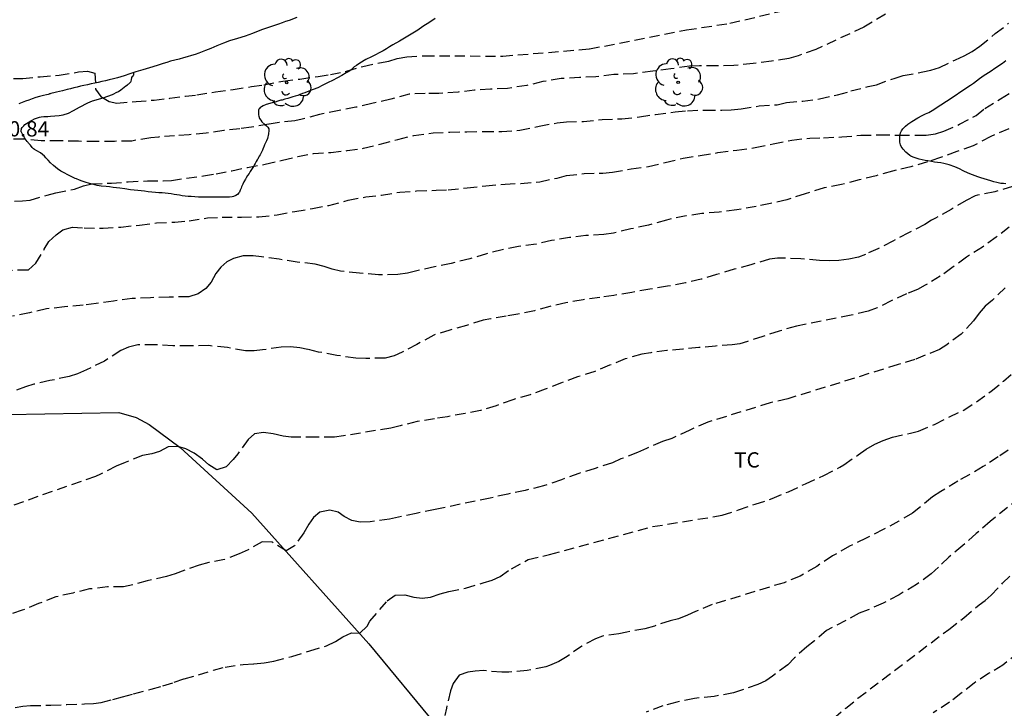
# Model space of a CAD drawing. Units: metres. Extents: x 585544 to 585894, y 4793540 to 4793790.
# Drawn here: x 585666 to 585714, y 4793628 to 4793662 of the extents above; entities that cross this region are included whole.
import ezdxf

# ---------------------------------------------------------------- set-up
doc = ezdxf.new("R2010")
doc.units = ezdxf.units.M
doc.linetypes.add('TRAZOS_NORMALES', pattern=[0.75, 0.5, -0.25])
for name, color, linetype in [('020194', 31, 'TRAZOS_NORMALES'), ('020195', 30, 'TRAZOS_NORMALES'), ('020308', 9, 'Continuous'), ('060128', 7, 'Continuous'), ('070101', 9, 'Continuous'), ('070104', 3, 'Continuous'), ('100202', 3, 'Continuous'), ('100301', 7, 'Continuous')]:
    doc.layers.add(name, color=color, linetype=linetype)
doc.styles.add('ARIAL', font='arial.ttf', dxfattribs={"height": 1})

# ---------------------------------------------------------------- blocks, each defined once
blk = doc.blocks.new('ARBOL')
blk.add_circle((0, 0), 0.0587)
for centre, radius, start, end in [((-0.28, 0.855), 0.3, 359.2878, 173.6078), ((0.097, 0.97), 0.21, 23.1565, 160.4665), ((0.438, 0.881), 0.24, 301.578, 139.328), ((-0.564, 0.381), 0.532, 92.28, 254.58), ((0.656, 0.288), 0.443, 319.8556, 114.7656), ((-0.091, 0.321), 0.12, 119.14, 310.56), ((0.819, -0.249), 0.383, 235.5275, 62.0275), ((-0.556, -0.339), 0.555, 142.64, 266.54), ((-0.039, -0.384), 0.21, 189.64, 323.88), ((-0.301, -0.676), 0.45, 213.78, 295.32), ((0.299, -0.624), 0.532, 224.67, 0.24)]:
    blk.add_arc(centre, radius, start, end)

msp = doc.modelspace()

# ---------------------------------------------------------------- linework, layer by layer
at = {"layer": '020194'}
for points, elevation in [([(585665.413, 4793658.759), (585665.861, 4793658.767), (585666.715, 4793658.855), (585667.639, 4793658.929), (585668.595, 4793659.085), (585669.035, 4793659.123), (585669.397, 4793659.035), (585669.435, 4793658.243), (585669.685, 4793657.889), (585670.105, 4793657.631), (585670.475, 4793657.563), (585671.418, 4793657.633), (585672.3, 4793657.707), (585673.074, 4793657.793), (585673.84, 4793657.899), (585674.398, 4793657.963), (585675.314, 4793658.107), (585676.184, 4793658.229), (585677.086, 4793658.367), (585677.684, 4793658.463), (585678.618, 4793658.637), (585679.454, 4793658.741), (585680.352, 4793658.861), (585680.95, 4793658.957), (585681.748, 4793659.127), (585682.546, 4793659.359), (585683.356, 4793659.541), (585683.814, 4793659.621), (585684.23, 4793659.747), (585684.696, 4793659.835), (585685.553, 4793659.882), (585689.402, 4793659.863), (585693.655, 4793660.216), (585698.421, 4793661.151), (585700.548, 4793661.476), (585703.141, 4793662.094)], 61.64), ([(585708.178, 4793661.916), (585707.448, 4793661.488), (585707.114, 4793661.28), (585704.762, 4793660.192), (585703.894, 4793659.884), (585703.432, 4793659.754), (585702.584, 4793659.614), (585701.698, 4793659.5), (585700.738, 4793659.404), (585699.906, 4793659.386), (585699.062, 4793659.386), (585698.564, 4793659.37), (585697.656, 4793659.241), (585696.764, 4793659.123), (585695.82, 4793659.003), (585694.862, 4793658.961), (585693.978, 4793658.855), (585693.172, 4793658.817), (585692.272, 4793658.761), (585691.368, 4793658.613), (585690.592, 4793658.423), (585689.636, 4793658.281), (585688.798, 4793658.243), (585688.02, 4793658.187), (585687.216, 4793658.099), (585686.278, 4793658.031), (585685.592, 4793658.029), (585684.816, 4793658.003), (585683.92, 4793657.753), (585682.99, 4793657.533), (585682.2, 4793657.353), (585681.38, 4793657.191), (585680.418, 4793656.997), (585679.574, 4793656.771), (585679.202, 4793656.691), (585678.438, 4793656.601), (585677.938, 4793656.521), (585677.076, 4793656.373), (585676.502, 4793656.303), (585675.716, 4793656.211), (585674.86, 4793656.083), (585674.018, 4793656.003), (585673.308, 4793655.953), (585672.526, 4793655.895), (585672.144, 4793655.859), (585671.21, 4793655.699), (585670.362, 4793655.681), (585669.496, 4793655.681), (585668.589, 4793655.683), (585667.687, 4793655.705), (585666.761, 4793655.701), (585665.905, 4793655.783), (585665.039, 4793655.805)], 60.64), ([(585664.852, 4793649.349), (585665.738, 4793649.375), (585666.144, 4793649.385), (585666.5, 4793649.705), (585666.91, 4793650.389), (585667.144, 4793650.763), (585667.504, 4793651.101), (585667.828, 4793651.335), (585668.298, 4793651.469), (585668.872, 4793651.435), (585669.8, 4793651.423), (585670.674, 4793651.479), (585671.59, 4793651.577), (585672.418, 4793651.679), (585673.312, 4793651.715), (585674.02, 4793651.779), (585674.92, 4793651.931), (585675.64, 4793651.957), (585676.582, 4793651.959), (585677.444, 4793651.979), (585678.344, 4793652.071), (585679.214, 4793652.243), (585680.076, 4793652.389), (585680.88, 4793652.541), (585681.828, 4793652.797), (585682.688, 4793652.957), (585683.464, 4793653.049), (585684.362, 4793653.193), (585685.178, 4793653.247), (585686.14, 4793653.283), (585686.732, 4793653.301), (585687.654, 4793653.399), (585688.568, 4793653.505), (585689.522, 4793653.589), (585690.3, 4793653.617), (585691.218, 4793653.697), (585692.08, 4793653.883), (585692.538, 4793653.999), (585693.392, 4793654.109), (585694.32, 4793654.127), (585694.792, 4793654.171), (585695.708, 4793654.327), (585696.554, 4793654.451), (585697.376, 4793654.649), (585698.254, 4793654.855), (585699.096, 4793654.985), (585699.964, 4793655.127), (585700.884, 4793655.251), (585701.79, 4793655.377), (585702.666, 4793655.561), (585703.584, 4793655.742), (585704.464, 4793655.846), (585705.141, 4793655.86), (585706.035, 4793655.898), (585706.971, 4793655.98), (585707.897, 4793655.998), (585708.865, 4793655.99), (585709.743, 4793655.986), (585710.181, 4793655.99), (585710.637, 4793656.046), (585711.039, 4793656.178), (585711.805, 4793656.518), (585712.625, 4793656.946), (585713.047, 4793657.302), (585713.815, 4793657.764), (585714.571, 4793658.224)], 58.64), ([(585714.225, 4793656.294), (585713.341, 4793655.92), (585712.489, 4793655.462), (585711.681, 4793655.178), (585710.875, 4793654.89), (585710.249, 4793654.674), (585709.427, 4793654.434), (585708.527, 4793654.22), (585707.721, 4793653.998), (585706.895, 4793653.79), (585706.019, 4793653.56), (585705.177, 4793653.399), (585704.247, 4793653.115), (585703.335, 4793652.805), (585702.545, 4793652.629), (585701.838, 4793652.487), (585700.886, 4793652.319), (585700.024, 4793652.213), (585699.17, 4793652.135), (585698.408, 4793652.031), (585697.44, 4793651.823), (585696.552, 4793651.575), (585695.696, 4793651.387), (585694.838, 4793651.181), (585694.362, 4793651.109), (585693.486, 4793651.057), (585692.676, 4793650.963), (585691.794, 4793650.811), (585691.038, 4793650.645), (585690.184, 4793650.521), (585689.384, 4793650.361), (585688.61, 4793650.165), (585687.788, 4793649.921), (585686.87, 4793649.693), (585686.056, 4793649.525), (585685.198, 4793649.333), (585684.728, 4793649.217), (585684.258, 4793649.143), (585683.308, 4793649.133), (585682.376, 4793649.211), (585681.44, 4793649.317), (585681.036, 4793649.417), (585680.652, 4793649.545), (585680.196, 4793649.661), (585679.328, 4793649.759), (585678.43, 4793649.895), (585677.578, 4793650.011), (585677.156, 4793650.059), (585676.674, 4793650.063), (585676.194, 4793649.929), (585675.878, 4793649.767), (585675.57, 4793649.511), (585675.332, 4793649.195), (585675.096, 4793648.781), (585674.836, 4793648.467), (585674.46, 4793648.207), (585674.004, 4793648.055), (585673.04, 4793648.041), (585672.134, 4793648.007), (585671.232, 4793647.971), (585670.314, 4793647.847), (585669.462, 4793647.719), (585668.82, 4793647.645), (585667.9, 4793647.555), (585667.03, 4793647.462), (585666.19, 4793647.274), (585665.35, 4793647.108)], 57.64), ([(585714.409, 4793653.472), (585713.537, 4793653.202), (585712.689, 4793653.04), (585712.585, 4793653.006), (585712.137, 4793652.788), (585711.407, 4793652.342), (585710.629, 4793651.912), (585710.433, 4793651.814), (585710.105, 4793651.608), (585709.315, 4793651.188), (585708.537, 4793650.789), (585707.809, 4793650.415), (585707.203, 4793650.133), (585706.853, 4793650.005), (585706.387, 4793649.899), (585705.893, 4793649.839), (585705.437, 4793649.817), (585704.951, 4793649.833), (585704.021, 4793649.917), (585703.133, 4793649.947), (585702.877, 4793649.945), (585702.491, 4793649.905), (585701.583, 4793649.621), (585700.755, 4793649.403), (585699.899, 4793649.143), (585699.14, 4793648.915), (585698.376, 4793648.737), (585697.494, 4793648.573), (585696.626, 4793648.433), (585695.734, 4793648.273), (585694.856, 4793648.125), (585694.164, 4793648.019), (585693.344, 4793647.909), (585692.494, 4793647.757), (585691.72, 4793647.581), (585690.958, 4793647.373), (585690.148, 4793647.203), (585689.58, 4793647.111), (585688.814, 4793646.981), (585688.44, 4793646.907), (585687.63, 4793646.645), (585686.81, 4793646.417), (585686.018, 4793646.175), (585685.194, 4793645.721), (585684.478, 4793645.335), (585684.084, 4793645.161), (585683.636, 4793645.051), (585682.692, 4793645.025), (585682.194, 4793645.041), (585681.266, 4793645.181), (585680.368, 4793645.343), (585679.848, 4793645.475), (585679.444, 4793645.557), (585678.986, 4793645.597), (585678.536, 4793645.583), (585677.622, 4793645.451), (585677.212, 4793645.407), (585676.792, 4793645.399), (585675.904, 4793645.561), (585674.984, 4793645.659), (585674.07, 4793645.653), (585673.22, 4793645.651), (585672.354, 4793645.699), (585671.51, 4793645.695), (585671.044, 4793645.587), (585670.666, 4793645.419), (585669.866, 4793644.902), (585668.984, 4793644.464), (585668.546, 4793644.276), (585668.142, 4793644.144), (585667.19, 4793643.94), (585666.4, 4793643.762), (585665.988, 4793643.644), (585665.552, 4793643.478)], 56.64), ([(585714.253, 4793651.468), (585713.605, 4793650.98), (585712.943, 4793650.494), (585712.163, 4793650), (585711.443, 4793649.478), (585710.867, 4793649.063), (585710.121, 4793648.619), (585709.757, 4793648.419), (585709.211, 4793648.203), (585708.467, 4793647.853), (585707.779, 4793647.517), (585707.327, 4793647.351), (585706.497, 4793647.149), (585703.809, 4793646.615), (585702.973, 4793646.375), (585702.163, 4793646.113), (585701.407, 4793645.861), (585701.041, 4793645.755), (585700.667, 4793645.691), (585699.841, 4793645.637), (585699.019, 4793645.561), (585698.235, 4793645.487), (585697.455, 4793645.419), (585696.662, 4793645.309), (585696.226, 4793645.243), (585695.414, 4793645.003), (585694.644, 4793644.695), (585693.922, 4793644.393), (585693.066, 4793644.121), (585692.288, 4793643.835), (585691.482, 4793643.519), (585690.752, 4793643.249), (585689.9, 4793643.003), (585689.076, 4793642.705), (585688.314, 4793642.473), (585687.56, 4793642.333), (585686.7, 4793642.173), (585686.062, 4793642.071), (585685.206, 4793641.929), (585684.368, 4793641.723), (585683.908, 4793641.615), (585681.592, 4793641.225), (585681.146, 4793641.175), (585680.248, 4793641.171), (585679.438, 4793641.171), (585679.034, 4793641.171), (585678.628, 4793641.215), (585678.144, 4793641.327), (585677.676, 4793641.393), (585677.228, 4793641.339), (585676.91, 4793641.055), (585676.416, 4793640.354), (585676.188, 4793640.064), (585675.84, 4793639.708), (585675.378, 4793639.568), (585674.99, 4793639.806), (585674.672, 4793640.086), (585674.274, 4793640.384), (585673.854, 4793640.594), (585673.46, 4793640.714), (585672.996, 4793640.688), (585672.568, 4793640.468), (585672.198, 4793640.342), (585671.738, 4793640.266), (585670.884, 4793639.926), (585670.442, 4793639.752), (585669.67, 4793639.354), (585669.43, 4793639.234), (585660.234, 4793636.036)], 55.64), ([(585665.49, 4793627.898), (585665.858, 4793627.974), (585666.246, 4793628.002), (585667.24, 4793628.016), (585668.014, 4793628.054), (585668.882, 4793628.078), (585669.336, 4793628.092), (585669.71, 4793628.148), (585670.272, 4793628.304), (585670.756, 4793628.432), (585671.296, 4793628.568), (585672.16, 4793628.802), (585672.738, 4793628.966), (585673.288, 4793629.144), (585673.776, 4793629.312), (585674.474, 4793629.506), (585675.214, 4793629.728), (585675.788, 4793629.888), (585676.674, 4793630.01), (585677.198, 4793630.046), (585677.696, 4793630.088), (585678.18, 4793630.176), (585679.062, 4793630.414), (585679.942, 4793630.68), (585680.752, 4793630.926), (585681.202, 4793631.138), (585681.566, 4793631.364), (585681.994, 4793631.562), (585682.394, 4793631.548), (585682.758, 4793631.89), (585682.892, 4793632.134), (585683.734, 4793633.138), (585684.126, 4793633.412), (585684.598, 4793633.434), (585685.036, 4793633.314), (585685.45, 4793633.264), (585685.862, 4793633.325), (585686.34, 4793633.483), (585686.758, 4793633.595), (585687.578, 4793633.753), (585688.449, 4793634.027), (585688.885, 4793634.159), (585689.277, 4793634.337), (585689.835, 4793634.715), (585690.649, 4793635.159), (585691.704, 4793635.405), (585696.747, 4793636.777), (585700.173, 4793637.333), (585700.971, 4793637.595), (585701.785, 4793637.881), (585702.627, 4793638.153), (585703.419, 4793638.493), (585704.263, 4793638.883), (585705.157, 4793639.293), (585705.947, 4793639.697), (585706.141, 4793639.807), (585706.841, 4793640.307), (585707.227, 4793640.575), (585707.657, 4793640.817), (585708.075, 4793641.011), (585708.529, 4793641.171), (585709.411, 4793641.359), (585709.807, 4793641.461), (585710.615, 4793641.809), (585711.315, 4793642.165), (585712.021, 4793642.493), (585712.651, 4793642.907), (585713.361, 4793643.427), (585713.967, 4793643.915), (585714.541, 4793644.421)], 53.64), ([(585714.205, 4793640.531), (585713.709, 4793640.203), (585712.973, 4793639.721), (585712.291, 4793639.325), (585711.723, 4793639.013), (585710.891, 4793638.501), (585710.479, 4793638.233), (585709.895, 4793637.753), (585709.505, 4793637.441), (585708.829, 4793637.041), (585708.071, 4793636.631), (585707.237, 4793636.217), (585706.423, 4793635.823), (585705.585, 4793635.343), (585704.807, 4793634.827), (585703.995, 4793634.355), (585703.203, 4793634.027), (585699.679, 4793632.955), (585698.853, 4793632.613), (585698.465, 4793632.427), (585698.035, 4793632.259), (585697.621, 4793632.161), (585696.843, 4793631.901), (585696.379, 4793631.769), (585695.497, 4793631.601), (585695.107, 4793631.515), (585694.301, 4793631.405), (585693.963, 4793631.277), (585693.293, 4793630.919), (585692.559, 4793630.405), (585692.159, 4793630.153), (585691.705, 4793629.961), (585691.525, 4793629.901), (585690.599, 4793629.721), (585689.705, 4793629.642), (585689.355, 4793629.634), (585688.459, 4793629.712), (585688.045, 4793629.69), (585687.691, 4793629.634), (585687.273, 4793629.49), (585686.981, 4793629.088), (585686.849, 4793628.716), (585686.639, 4793627.872), (585686.569, 4793627.506)], 52.64), ([(585716.535, 4793639.561), (585713.313, 4793637.037), (585712.635, 4793636.433), (585711.969, 4793635.845), (585711.287, 4793635.273), (585710.781, 4793634.793), (585710.427, 4793634.465), (585709.701, 4793633.939), (585708.853, 4793633.437), (585708.071, 4793633.023), (585707.331, 4793632.691), (585706.897, 4793632.525), (585705.287, 4793631.687), (585704.705, 4793631.177), (585704.321, 4793630.885), (585703.721, 4793630.335), (585703.385, 4793630.005), (585702.643, 4793629.437), (585702.313, 4793629.205), (585701.923, 4793629.039), (585701.171, 4793628.775), (585700.731, 4793628.623), (585699.783, 4793628.447), (585698.815, 4793628.351), (585697.941, 4793628.167), (585697.251, 4793627.987), (585696.443, 4793627.681)], 51.64), ([(585705.631, 4793627.371), (585706.233, 4793627.875), (585706.831, 4793628.359), (585711.281, 4793631.735), (585712.021, 4793632.311), (585712.769, 4793632.935), (585713.069, 4793633.161), (585713.361, 4793633.419), (585713.927, 4793633.999), (585714.477, 4793634.553)], 50.64)]:
    msp.add_lwpolyline(points, dxfattribs=dict(at, elevation=elevation))
at = {"layer": '020195'}
for points, elevation in [([(585665.455, 4793652.755), (585665.845, 4793652.761), (585666.223, 4793652.803), (585667.065, 4793653.041), (585667.478, 4793653.151), (585668.4, 4793653.339), (585668.834, 4793653.495), (585669.25, 4793653.603), (585670.208, 4793653.631), (585671.028, 4793653.697), (585671.982, 4793653.743), (585672.748, 4793653.745), (585673.154, 4793653.765), (585673.9, 4793653.879), (585674.73, 4793653.993), (585675.35, 4793654.089), (585676.118, 4793654.241), (585676.88, 4793654.399), (585677.746, 4793654.559), (585678.608, 4793654.755), (585679.36, 4793654.937), (585680.118, 4793655.079), (585680.98, 4793655.143), (585681.78, 4793655.227), (585682.582, 4793655.347), (585683.394, 4793655.541), (585684.26, 4793655.773), (585685.04, 4793655.971), (585685.99, 4793656.101), (585686.802, 4793656.135), (585687.64, 4793656.155), (585688.466, 4793656.165), (585689.356, 4793656.165), (585690.248, 4793656.229), (585691.186, 4793656.421), (585692.07, 4793656.595), (585692.53, 4793656.645), (585693.36, 4793656.663), (585694.288, 4793656.749), (585695.248, 4793656.791), (585696.12, 4793656.883), (585696.906, 4793657.007), (585697.87, 4793657.133), (585698.472, 4793657.187), (585699.338, 4793657.217), (585700.158, 4793657.219), (585700.614, 4793657.225), (585701.096, 4793657.274), (585701.986, 4793657.424), (585702.864, 4793657.474), (585703.332, 4793657.592), (585704.122, 4793657.654), (585704.938, 4793657.77), (585705.83, 4793657.962), (585706.489, 4793658.156), (585707.327, 4793658.366), (585707.733, 4793658.458), (585708.649, 4793658.788), (585709.053, 4793658.906), (585710.011, 4793659.094), (585710.413, 4793659.178), (585710.825, 4793659.304), (585711.615, 4793659.686), (585712.035, 4793659.878), (585712.425, 4793660.098), (585712.813, 4793660.356), (585713.567, 4793660.968), (585714.221, 4793661.476)], 59.64), ([(585714.057, 4793648.502), (585713.433, 4793647.896), (585713.077, 4793647.591), (585712.773, 4793647.247), (585712.493, 4793646.873), (585711.893, 4793646.225), (585711.187, 4793645.705), (585710.827, 4793645.469), (585709.627, 4793644.979), (585708.803, 4793644.729), (585703.385, 4793643.047), (585702.523, 4793642.849), (585699.467, 4793641.903), (585698.579, 4793641.513), (585697.701, 4793641.107), (585697.245, 4793640.963), (585696.461, 4793640.609), (585696.023, 4793640.415), (585695.203, 4793640.097), (585694.787, 4793639.915), (585693.935, 4793639.637), (585693.143, 4793639.389), (585692.281, 4793639.081), (585691.406, 4793638.773), (585690.508, 4793638.557), (585689.66, 4793638.379), (585688.782, 4793638.179), (585686.096, 4793637.621), (585685.166, 4793637.427), (585684.296, 4793637.249), (585683.854, 4793637.143), (585682.894, 4793637.019), (585682.406, 4793637.003), (585682, 4793637.075), (585681.626, 4793637.271), (585681.332, 4793637.483), (585680.918, 4793637.583), (585680.432, 4793637.485), (585680.116, 4793637.23), (585679.886, 4793636.9), (585679.642, 4793636.476), (585679.192, 4793635.832), (585678.774, 4793635.588), (585678.092, 4793636.01), (585677.598, 4793636.028), (585676.914, 4793635.64), (585676.478, 4793635.442), (585675.748, 4793635.166), (585674.992, 4793635.016), (585674.512, 4793634.894), (585673.342, 4793634.462), (585672.908, 4793634.324), (585671.97, 4793634.122), (585671.256, 4793633.924), (585670.808, 4793633.83), (585670.016, 4793633.816), (585669.128, 4793633.718), (585668.32, 4793633.52), (585667.49, 4793633.328), (585666.636, 4793633.004), (585665.832, 4793632.672), (585665.002, 4793632.402)], 54.64), ([(585715.879, 4793631.563), (585713.943, 4793629.977), (585713.239, 4793629.569), (585712.529, 4793629.099), (585711.879, 4793628.593), (585711.329, 4793628.161), (585710.527, 4793627.641)], 49.64)]:
    msp.add_lwpolyline(points, dxfattribs=dict(at, elevation=elevation))
at = {"layer": '060128', "flags": 128}
msp.add_lwpolyline([(585679.304, 4793661.755), (585678.924, 4793661.615), (585678.754, 4793661.555), (585678.58, 4793661.493), (585678.402, 4793661.433), (585678.206, 4793661.369), (585677.97, 4793661.291), (585677.574, 4793661.149), (585677.124, 4793660.975), (585676.762, 4793660.839), (585676.402, 4793660.725), (585676.004, 4793660.611), (585675.7, 4793660.503), (585675.376, 4793660.369), (585675.082, 4793660.245), (585674.83, 4793660.141), (585674.666, 4793660.075), (585674.5, 4793660.011), (585674.322, 4793659.951), (585674.13, 4793659.889), (585673.932, 4793659.831), (585673.738, 4793659.775), (585673.534, 4793659.715), (585673.322, 4793659.661), (585673.114, 4793659.609), (585672.922, 4793659.557), (585672.746, 4793659.499), (585672.45, 4793659.409), (585672.084, 4793659.297), (585671.757, 4793659.195), (585671.407, 4793659.087), (585671.119, 4793658.991), (585670.831, 4793658.897), (585670.509, 4793658.803), (585670.307, 4793658.749), (585670.105, 4793658.697), (585669.913, 4793658.653), (585669.731, 4793658.613), (585669.557, 4793658.573), (585669.389, 4793658.535), (585669.215, 4793658.497), (585669.039, 4793658.461), (585668.863, 4793658.425), (585668.689, 4793658.383), (585668.521, 4793658.341), (585668.363, 4793658.301), (585668.201, 4793658.259), (585668.043, 4793658.219), (585667.817, 4793658.165), (585667.657, 4793658.129), (585667.511, 4793658.095), (585667.389, 4793658.067), (585667.299, 4793658.047), (585667.239, 4793658.031), (585667.201, 4793658.021), (585667.177, 4793658.009), (585667.157, 4793657.995), (585667.105, 4793657.985), (585667.017, 4793657.965), (585666.879, 4793657.931), (585666.683, 4793657.887), (585666.493, 4793657.827), (585666.319, 4793657.765), (585666.155, 4793657.707), (585665.995, 4793657.647), (585665.831, 4793657.587), (585665.663, 4793657.523)], dxfattribs=at)
at = {"layer": '070101', "flags": 128}
msp.add_lwpolyline([(585646.43, 4793653.921), (585646.692, 4793653.745), (585652.986, 4793646.637), (585655.28, 4793644.539), (585656.298, 4793643.735), (585657.774, 4793643.155), (585659.398, 4793642.727), (585661.371, 4793642.405), (585663.291, 4793642.249), (585670.577, 4793642.383), (585671.427, 4793642.135), (585672.053, 4793641.795), (585673.587, 4793640.665), (585677.101, 4793637.445), (585682.837, 4793631.031), (585686.19, 4793626.975), (585687.294, 4793625.551), (585687.852, 4793624.993), (585689.858, 4793625.525)], dxfattribs=at)
at = {"layer": '070104', "flags": 128}
for points in [[(585686.088, 4793661.707), (585685.824, 4793661.527), (585685.488, 4793661.315), (585685.232, 4793661.143), (585684.996, 4793660.991), (585684.668, 4793660.787), (585684.34, 4793660.599), (585684.008, 4793660.415), (585683.852, 4793660.319), (585683.696, 4793660.223), (585683.54, 4793660.131), (585683.376, 4793660.035), (585683.128, 4793659.903), (585682.972, 4793659.835), (585682.696, 4793659.695), (585682.4, 4793659.515), (585682.232, 4793659.407), (585682.124, 4793659.331), (585682.024, 4793659.243), (585681.968, 4793659.195), (585681.852, 4793659.115), (585681.728, 4793659.039), (585681.512, 4793658.911), (585681.292, 4793658.791), (585681.056, 4793658.671), (585680.84, 4793658.567), (585680.588, 4793658.443), (585680.332, 4793658.315), (585680.104, 4793658.223), (585679.9, 4793658.151), (585679.692, 4793658.067), (585679.58, 4793658.023), (585679.476, 4793657.983), (585679.352, 4793657.939), (585679.224, 4793657.899), (585679.104, 4793657.863), (585678.864, 4793657.791), (585678.72, 4793657.751), (585678.588, 4793657.711), (585678.52, 4793657.695), (585678.38, 4793657.647), (585678.24, 4793657.607), (585678.096, 4793657.567), (585677.796, 4793657.487), (585677.66, 4793657.431), (585677.564, 4793657.383), (585677.504, 4793657.339), (585677.468, 4793657.299), (585677.444, 4793657.259), (585677.428, 4793657.211), (585677.424, 4793657.159), (585677.424, 4793657.047), (585677.428, 4793656.983), (585677.436, 4793656.923), (585677.48, 4793656.803), (585677.536, 4793656.715), (585677.592, 4793656.647), (585677.732, 4793656.515), (585677.816, 4793656.447), (585677.888, 4793656.375), (585677.928, 4793656.295), (585677.932, 4793656.207), (585677.92, 4793656.055), (585677.86, 4793655.823), (585677.812, 4793655.707), (585677.764, 4793655.607), (585677.724, 4793655.511), (585677.704, 4793655.463), (585677.688, 4793655.415), (585677.668, 4793655.375), (585677.636, 4793655.295), (585677.62, 4793655.255), (585677.588, 4793655.187), (585677.556, 4793655.119), (585677.54, 4793655.083), (585677.52, 4793655.051), (585677.504, 4793655.015), (585677.464, 4793654.951), (585677.428, 4793654.883), (585677.388, 4793654.815), (585677.364, 4793654.775), (585677.308, 4793654.695), (585677.256, 4793654.599), (585677.224, 4793654.547), (585677.172, 4793654.443), (585677.112, 4793654.347), (585677.084, 4793654.295), (585677.02, 4793654.195), (585676.96, 4793654.099), (585676.888, 4793653.999), (585676.816, 4793653.891), (585676.78, 4793653.831), (585676.712, 4793653.703), (585676.652, 4793653.579), (585676.596, 4793653.451), (585676.576, 4793653.391), (585676.532, 4793653.287), (585676.492, 4793653.195), (585676.464, 4793653.151), (585676.396, 4793653.079), (585676.308, 4793653.019), (585676.196, 4793652.971), (585676.136, 4793652.955), (585675.996, 4793652.939), (585675.84, 4793652.939), (585675.684, 4793652.939), (585675.524, 4793652.939), (585675.356, 4793652.939), (585675.18, 4793652.939), (585675.004, 4793652.939), (585674.832, 4793652.939), (585674.66, 4793652.939), (585674.48, 4793652.947), (585674.304, 4793652.959), (585674.128, 4793652.971), (585673.972, 4793652.983), (585673.824, 4793652.999), (585673.684, 4793653.015), (585673.552, 4793653.035), (585673.416, 4793653.059), (585673.28, 4793653.079), (585673.14, 4793653.099), (585672.996, 4793653.119), (585672.848, 4793653.139), (585672.7, 4793653.151), (585672.54, 4793653.159), (585672.368, 4793653.171), (585672.192, 4793653.187), (585672.012, 4793653.211), (585671.824, 4793653.235), (585671.5, 4793653.271), (585671.144, 4793653.307), (585670.864, 4793653.347), (585670.628, 4793653.379), (585670.464, 4793653.399), (585670.292, 4793653.423), (585670.12, 4793653.443), (585669.944, 4793653.459), (585669.708, 4793653.487), (585669.516, 4793653.523), (585669.288, 4793653.579), (585669.132, 4793653.619), (585668.916, 4793653.687), (585668.78, 4793653.735), (585668.636, 4793653.783), (585668.5, 4793653.839), (585668.436, 4793653.863), (585668.372, 4793653.895), (585668.24, 4793653.951), (585668.108, 4793654.019), (585667.853, 4793654.159), (585667.733, 4793654.223), (585667.565, 4793654.335), (585667.361, 4793654.491), (585667.225, 4793654.627), (585667.105, 4793654.751), (585666.993, 4793654.875), (585666.929, 4793654.951), (585666.833, 4793655.039), (585666.733, 4793655.111), (585666.557, 4793655.211), (585666.433, 4793655.283), (585666.389, 4793655.319), (585666.329, 4793655.383), (585666.245, 4793655.487), (585666.197, 4793655.543), (585666.149, 4793655.599), (585666.125, 4793655.623), (585666.077, 4793655.679), (585666.029, 4793655.739), (585665.977, 4793655.807), (585665.949, 4793655.859), (585665.929, 4793655.915), (585665.909, 4793655.951), (585665.897, 4793655.967), (585665.869, 4793655.987), (585665.853, 4793656.031), (585665.813, 4793656.099), (585665.793, 4793656.127), (585665.789, 4793656.155), (585665.789, 4793656.227), (585665.797, 4793656.279), (585665.801, 4793656.307), (585665.829, 4793656.359), (585665.873, 4793656.415), (585665.909, 4793656.451), (585665.969, 4793656.503), (585666.129, 4793656.611), (585666.221, 4793656.671), (585666.321, 4793656.727), (585666.441, 4793656.791), (585666.529, 4793656.827), (585666.689, 4793656.871), (585666.769, 4793656.887), (585666.897, 4793656.899), (585666.953, 4793656.903), (585667.085, 4793656.903), (585667.225, 4793656.911), (585667.429, 4793656.931), (585667.649, 4793656.951), (585667.837, 4793656.983), (585668.101, 4793657.067), (585668.357, 4793657.195), (585668.493, 4793657.275), (585668.641, 4793657.355), (585668.781, 4793657.427), (585668.913, 4793657.499), (585669.049, 4793657.567), (585669.285, 4793657.663), (585669.805, 4793657.819), (585670.257, 4793657.979), (585670.325, 4793658.007), (585670.445, 4793658.071), (585670.561, 4793658.135), (585670.665, 4793658.203), (585670.749, 4793658.275), (585670.837, 4793658.347), (585670.921, 4793658.407), (585670.993, 4793658.463), (585671.025, 4793658.487), (585671.057, 4793658.507), (585671.109, 4793658.551), (585671.129, 4793658.567), (585671.161, 4793658.607), (585671.173, 4793658.627), (585671.197, 4793658.695), (585671.197, 4793658.751), (585671.205, 4793658.783), (585671.217, 4793658.807), (585671.249, 4793658.859), (585671.269, 4793658.883), (585671.281, 4793658.907), (585671.289, 4793658.927), (585671.301, 4793658.951), (585671.301, 4793659.023), (585671.301, 4793659.052)], [(585714.091, 4793653.59), (585713.967, 4793653.606), (585713.839, 4793653.622), (585713.775, 4793653.63), (585713.635, 4793653.662), (585713.491, 4793653.698), (585713.343, 4793653.742), (585713.191, 4793653.79), (585713.027, 4793653.838), (585712.863, 4793653.89), (585712.707, 4793653.946), (585712.455, 4793654.038), (585712.243, 4793654.122), (585711.999, 4793654.242), (585711.815, 4793654.33), (585711.583, 4793654.426), (585711.311, 4793654.526), (585711.111, 4793654.578), (585711.047, 4793654.594), (585710.895, 4793654.622), (585710.739, 4793654.646), (585710.583, 4793654.666), (585710.443, 4793654.69), (585710.251, 4793654.73), (585710.123, 4793654.75), (585709.839, 4793654.802), (585709.531, 4793654.902), (585709.427, 4793654.954), (585709.379, 4793654.986), (585709.179, 4793655.154), (585709.047, 4793655.298), (585708.951, 4793655.434), (585708.919, 4793655.506), (585708.887, 4793655.642), (585708.883, 4793655.838), (585708.883, 4793655.934), (585708.895, 4793656.018), (585708.915, 4793656.094), (585708.963, 4793656.198), (585708.991, 4793656.242), (585709.027, 4793656.29), (585709.115, 4793656.382), (585709.163, 4793656.426), (585709.279, 4793656.518), (585709.475, 4793656.662), (585709.763, 4793656.83), (585709.987, 4793656.946), (585710.143, 4793657.026), (585710.303, 4793657.102), (585710.467, 4793657.19), (585710.891, 4793657.466), (585711.459, 4793657.826), (585712.031, 4793658.23), (585712.347, 4793658.438), (585712.491, 4793658.538), (585712.795, 4793658.762), (585713.027, 4793658.934), (585713.315, 4793659.114), (585713.591, 4793659.306), (585713.919, 4793659.522), (585714.079, 4793659.642)]]:
    msp.add_lwpolyline(points, dxfattribs=at)

# ---------------------------------------------------------------- block references
at = {"layer": '100202', "rotation": 359.9987685839998}
for p in [(585678.811, 4793658.56), (585698.011, 4793658.576)]:
    msp.add_blockref('ARBOL', p, dxfattribs=at)

# ---------------------------------------------------------------- texts
at = {"layer": '020308', "style": 'ARIAL'}
msp.add_text('60.84', height=0.75, rotation=359.9988, dxfattribs=at).set_placement((585664.6, 4793655.922))
at = {"layer": '100301', "style": 'ARIAL'}
msp.add_text('TC', height=0.75, rotation=359.9988, dxfattribs=at).set_placement((585700.75, 4793639.677))

doc.saveas('drawing.dxf')
